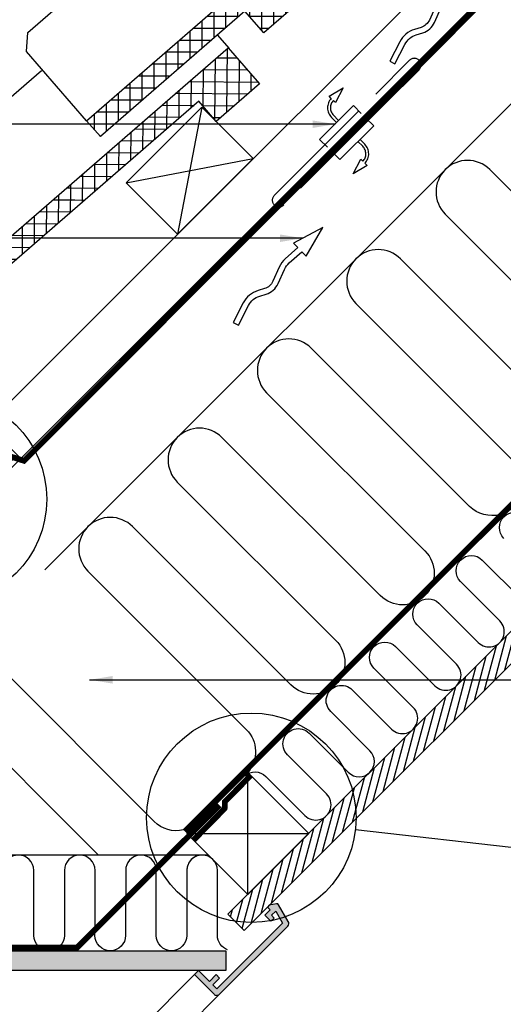
# Model space of a CAD drawing. Units: millimetres. Extents: x -100 to 4300, y -100 to 3070.
# Drawn here: x 2652 to 2905, y 2240 to 2754 of the extents above; entities that cross this region are included whole.
import ezdxf

# ---------------------------------------------------------------- set-up
doc = ezdxf.new("R2010")
doc.units = ezdxf.units.MM
doc.header["$LTSCALE"] = 50
doc.header["$MEASUREMENT"] = 0
doc.linetypes.add('DASHED', pattern=[0.75, 0.5, -0.25])
doc.linetypes.add('HIDDEN', pattern=[0.375, 0.25, -0.125])
doc.layers.get('0').update_dxf_attribs({"linetype": 'CONTINUOUS'})
for name, color, linetype in [('VELUX_HATCH', 1, 'CONTINUOUS'), ('VELUX_INFO', 7, 'CONTINUOUS'), ('VELUX_INSIDE-COVERING', 7, 'CONTINUOUS'), ('VELUX_INSULATION', 1, 'CONTINUOUS'), ('VELUX_LINNING', 2, 'CONTINUOUS'), ('VELUX_ROOFCONSTRUCTION', 7, 'CONTINUOUS'), ('VELUX_ROOFINGMATERIAL', 3, 'CONTINUOUS'), ('VELUX_ROOFWINDOW', 2, 'CONTINUOUS'), ('VELUX_TEXT_ENGLISH', 7, 'CONTINUOUS'), ('VELUX_UNDERROOF', 3, 'DASHED'), ('VELUX_VAPOUR-BARRIER', 1, 'HIDDEN')]:
    doc.layers.add(name, color=color, linetype=linetype)
doc.styles.add('Verdana', font='verdana.ttf')
doc.dimstyles.new('VERDANA', dxfattribs={"dimtxt": 8, "dimasz": 12, "dimexe": 2, "dimexo": 0, "dimgap": 2, "dimtad": 1, "dimdec": 0, "dimzin": 0, "dimdsep": 46, "dimtxsty": 'Verdana', "dimcen": 0.09, "dimclrd": 256, "dimclre": 256, "dimclrt": 256, "dimadec": 0, "dimazin": 0, "dimtfac": 1, "dimtdec": 0, "dimtix": 1, "dimtmove": 0, "dimatfit": 3, "dimfxl": 0, "dimtolj": 1, "dimtzin": 0, "dimarcsym": 0})

# ---------------------------------------------------------------- blocks, each defined once
blk = doc.blocks.new('*X18')
at = {"color": 0}
for p, q in [((1106.25, 1284.02), (1106.25, 1317.38)), ((1100, 1280.03), (1100, 1311.86)), ((1100.73, 1312.5), (1111.29, 1312.5)), ((1112.5, 1289.54), (1112.5, 1311.13)), ((1093.65, 1306.25), (1116.81, 1306.25)), ((1093.75, 1287.04), (1093.75, 1306.34)), ((1118.75, 1295.06), (1118.75, 1304.05)), ((1086.58, 1300), (1122.33, 1300)), ((1087.5, 1286.14), (1087.5, 1300.82)), ((1079.5, 1293.75), (1117.26, 1293.75)), ((1081.25, 1280.62), (1081.25, 1295.3)), ((1072.42, 1287.5), (1089.04, 1287.5)), ((1075, 1275.1), (1075, 1289.78)), ((1093.35, 1287.5), (1110.19, 1287.5)), ((1068.75, 1269.58), (1068.75, 1284.26)), ((1062.5, 1264.06), (1062.5, 1278.74)), ((1065.35, 1281.25), (1081.96, 1281.25)), ((1098.87, 1281.25), (1103.11, 1281.25)), ((1056.25, 1258.54), (1056.25, 1273.22)), ((1058.27, 1275), (1074.89, 1275)), ((1050, 1253.02), (1050, 1267.7)), ((1051.19, 1268.75), (1067.81, 1268.75)), ((1043.75, 1247.5), (1043.75, 1262.18)), ((1044.12, 1262.5), (1060.73, 1262.5)), ((1037.04, 1256.25), (1053.66, 1256.25)), ((1037.5, 1241.98), (1037.5, 1256.66)), ((1031.25, 1236.46), (1031.25, 1251.14)), ((1029.96, 1250), (1046.58, 1250)), ((1022.89, 1243.75), (1024.63, 1243.75)), ((1024.63, 1243.75), (1039.5, 1243.75)), ((1025, 1242.83), (1025, 1245.62)), ((1025, 1230.94), (1025, 1242.83)), ((1015.81, 1237.5), (1027.14, 1237.5)), ((1018.75, 1225.42), (1018.75, 1240.1)), ((1027.14, 1237.5), (1032.43, 1237.5)), ((1008.74, 1231.25), (1025.35, 1231.25)), ((1012.5, 1219.9), (1012.5, 1234.58)), ((1006.25, 1214.38), (1006.25, 1229.06)), ((1000, 1208.86), (1000, 1223.53)), ((1001.66, 1225), (1018.28, 1225)), ((993.75, 1203.34), (993.75, 1218.01)), ((994.58, 1218.75), (1011.2, 1218.75)), ((987.5, 1197.82), (987.5, 1212.49)), ((987.51, 1212.5), (1004.12, 1212.5)), ((980.43, 1206.25), (997.05, 1206.25)), ((981.25, 1192.3), (981.25, 1206.97)), ((973.35, 1200), (978.28, 1200)), ((975, 1186.78), (975, 1201.45)), ((978.28, 1200), (989.97, 1200)), ((968.75, 1181.26), (968.75, 1195.93)), ((962.5, 1175.74), (962.5, 1190.41)), ((966.28, 1193.75), (979.36, 1193.75)), ((979.36, 1193.75), (982.89, 1193.75)), ((956.25, 1170.22), (956.25, 1184.89)), ((959.2, 1187.5), (975.82, 1187.5)), ((950, 1164.7), (950, 1179.37)), ((952.12, 1181.25), (968.74, 1181.25)), ((943.75, 1159.18), (943.75, 1173.85)), ((945.05, 1175), (961.66, 1175)), ((937.97, 1168.75), (954.59, 1168.75)), ((937.5, 1153.66), (937.5, 1168.33)), ((930.89, 1162.5), (947.51, 1162.5)), ((931.25, 1128.12), (931.25, 1162.81)), ((923.82, 1156.25), (940.44, 1156.25)), ((925, 1122.6), (925, 1157.29)), ((916.74, 1150), (919.84, 1150)), ((918.75, 1117.08), (918.75, 1151.77)), ((919.84, 1150), (934.14, 1150)), ((909.67, 1143.75), (920.95, 1143.75)), ((912.5, 1111.56), (912.5, 1146.25)), ((920.95, 1143.75), (935, 1143.75)), ((906.25, 1106.04), (906.25, 1140.73)), ((900, 1100.52), (900, 1135.21)), ((902.59, 1137.5), (922.06, 1137.5)), ((922.06, 1137.5), (935.85, 1137.5)), ((893.75, 1105.62), (893.75, 1129.69)), ((895.51, 1131.25), (923.16, 1131.25)), ((923.16, 1131.25), (934.79, 1131.25)), ((887.5, 1109.5), (887.5, 1124.17)), ((888.44, 1125), (924.27, 1125)), ((924.27, 1125), (927.71, 1125)), ((881.25, 1103.98), (881.25, 1118.65)), ((881.36, 1118.75), (920.64, 1118.75)), ((874.28, 1112.5), (913.56, 1112.5)), ((875, 1098.46), (875, 1113.13)), ((868.75, 1092.94), (868.75, 1107.61)), ((862.5, 1087.42), (862.5, 1102.09)), ((867.21, 1106.25), (883.82, 1106.25)), ((893.2, 1106.25), (906.48, 1106.25)), ((856.25, 1081.9), (856.25, 1096.57)), ((860.13, 1100), (876.75, 1100)), ((898.72, 1100), (899.41, 1100)), ((853.05, 1093.75), (869.67, 1093.75)), ((845.98, 1087.5), (862.59, 1087.5)), ((850, 1076.38), (850, 1091.05)), ((838.9, 1081.25), (855.52, 1081.25)), ((843.75, 1070.86), (843.75, 1085.53)), ((837.5, 1065.34), (837.5, 1080.01)), ((831.25, 1059.82), (831.25, 1074.49)), ((831.83, 1075), (848.44, 1075)), ((824.75, 1068.75), (841.37, 1068.75)), ((825, 1054.3), (825, 1068.97)), ((817.67, 1062.5), (834.29, 1062.5)), ((818.75, 1048.78), (818.75, 1063.45)), ((810.6, 1056.25), (815.57, 1056.25)), ((812.5, 1046.56), (812.5, 1057.93)), ((815.57, 1056.25), (827.21, 1056.25)), ((809.46, 1050), (816.47, 1050)), ((816.47, 1050), (820.14, 1050))]:
    blk.add_line(p, q, dxfattribs=at)

msp = doc.modelspace()

# ---------------------------------------------------------------- hatches: boundary and pattern name
at = {"layer": 'VELUX_HATCH'}
h = msp.add_hatch(dxfattribs=at)
h.set_pattern_fill('ANSI37', color=256, scale=50, angle=45, style=0)
h.set_pattern_definition([(90, (-346.581, 2e-13), (-6.25, 1e-15), []), (180, (-346.581, 2e-13), (-1e-15, -6.25), [])])
h.paths.add_polyline_path([(2769.55, 2758.89), (2779.39, 2747.57), (2817.12, 2780.37), (2814.83, 2798.25), (2897.37, 2870), (2880.6, 2870), (2686.86, 2701.58), (2694.08, 2693.28)])
h = msp.add_hatch(dxfattribs=at)
h.set_pattern_fill('ANSI31', color=256, scale=30, angle=30, style=0)
h.set_pattern_definition([(75, (-346.581, 2e-13), (-3.6222218, 0.9705714), [])])
h.paths.add_polyline_path([(3343.99, 2870), (2760.71, 2286.71), (2769.19, 2278.23), (3360.96, 2870)])
at = {"layer": 'VELUX_HATCH', "linetype": 'HIDDEN'}
h = msp.add_hatch(dxfattribs=at)
h.set_pattern_fill('DOTS', color=256, scale=60, style=0)
h.set_pattern_definition([(0, (1497.8407, 1409.4217), (1.875, 3.75), [0, -3.75])])
edge = h.paths.add_edge_path()
edge.add_line((2756.27, 2244.83), (2791.92, 2280.48))
edge.add_arc((2790.51, 2281.9), 2, 315, 390)
edge.add_line((2792.24, 2282.9), (2787.19, 2291.65))
edge.add_arc((2786.32, 2291.15), 1, 30, 101.3325)
edge.add_line((2786.13, 2292.13), (2782.29, 2291.36))
edge.add_line((2782.29, 2291.36), (2781.37, 2290.44))
edge.add_line((2781.37, 2290.44), (2782.79, 2289.03))
edge.add_line((2782.79, 2289.03), (2779.96, 2286.2))
edge.add_line((2779.96, 2286.2), (2783.14, 2283.02))
edge.add_line((2783.14, 2283.02), (2784.78, 2284.66))
edge.add_line((2784.78, 2284.66), (2783.49, 2286.2))
edge.add_line((2783.49, 2286.2), (2785.64, 2288.34))
edge.add_line((2785.64, 2288.34), (2789.26, 2282.06))
edge.add_line((2789.26, 2282.06), (2754.86, 2247.66))
edge.add_line((2754.86, 2247.66), (2752.74, 2249.78))
edge.add_line((2752.74, 2249.78), (2756.27, 2253.32))
edge.add_line((2756.27, 2253.32), (2754.5, 2255.09))
edge.add_line((2754.5, 2255.09), (2750.97, 2251.55))
edge.add_line((2750.97, 2251.55), (2745.31, 2257.21))
edge.add_line((2745.31, 2257.21), (2743.19, 2255.09))
edge.add_line((2743.19, 2255.09), (2753.44, 2244.83))
edge.add_arc((2754.86, 2246.25), 2, 225, 315)
h.paths.add_polyline_path([(2403.66, 2315.75), (2406.54, 2317.41), (2456.35, 2267.61), (2759.6, 2267.61), (2759.6, 2257.21), (2452.6, 2257.21), (2402.55, 2307.26), (2399.85, 2311.93)])

# ---------------------------------------------------------------- linework, layer by layer
at = {"layer": 'VELUX_INFO'}
msp.add_line((2827.29, 2330.93), (3268.3, 2280.88), dxfattribs=at)
for centre in [(2611.29, 2503.68), (2772.9, 2337.1)]:
    msp.add_circle(centre, 54.74, dxfattribs=at)
at = {"layer": 'VELUX_INSIDE-COVERING'}
msp.add_lwpolyline([(3343.99, 2870), (2760.71, 2286.71), (2769.19, 2278.23), (3360.96, 2870)], dxfattribs=at)
at = {"layer": 'VELUX_INSULATION'}
for p, q in [((3068.23, 2870), (2665.01, 2466.78)), ((2750.54, 2317.61), (2462.91, 2317.61))]:
    msp.add_line(p, q, dxfattribs=at)
for points in [[(2980.3, 2593.28), (2897.57, 2676.01, 1), (2874.24, 2652.68), (2956.97, 2569.94, -1)], [(2933.63, 2546.61), (2850.9, 2629.34, 1), (2827.57, 2606.01), (2910.3, 2523.27, -1), (2886.96, 2499.94), (2804.23, 2582.67, 1), (2780.9, 2559.34), (2863.63, 2476.61, -1), (2840.29, 2453.27), (2757.56, 2536, 1), (2734.23, 2512.67), (2816.96, 2429.94, -1), (2793.63, 2406.6), (2710.89, 2489.33, 1), (2687.56, 2466), (2770.29, 2383.27, -0.394701), (2771.05, 2360.74)], [(2904.87, 2483.2, -1), (2916.19, 2494.52)], [(2769.45, 2359.07, -0.397446), (2780.42, 2358.75), (2800.93, 2338.25, 1), (2812.24, 2349.56), (2791.74, 2370.07, -1), (2803.05, 2381.38), (2823.56, 2360.87, 1), (2834.87, 2372.19), (2814.37, 2392.69, -1), (2825.68, 2404.01), (2846.18, 2383.5, 1), (2857.5, 2394.82), (2836.99, 2415.32, -1), (2848.31, 2426.64), (2868.81, 2406.13, 1), (2880.13, 2417.44), (2859.62, 2437.95, -1), (2870.93, 2449.26), (2891.44, 2428.76, 1), (2902.75, 2440.07), (2882.25, 2460.58, -1), (2893.56, 2471.89), (2914.07, 2451.38, 1)], [(2737.43, 2330.72, -0.256365), (2722.18, 2335.16), (2639.45, 2417.89, 1), (2616.12, 2394.56), (2693.07, 2317.61)], [(2691.26, 2309.61), (2691.26, 2309.61, 1), (2675.26, 2309.61), (2675.26, 2275.61, -1), (2659.26, 2275.61), (2659.26, 2309.61, 1), (2643.26, 2309.61), (2643.26, 2275.61, -1), (2627.26, 2275.61), (2627.26, 2309.61, 0.414214), (2619.26, 2317.61, 0.414214)], [(2722.97, 2311.72, 0.874655), (2707.26, 2309.61), (2707.26, 2307.37)], [(2747.35, 2317.61, 0.419559), (2739.2, 2309.61), (2739.2, 2275.61, -1), (2723.2, 2275.61), (2723.2, 2309.61, 0.049863), (2723.05, 2311.19)], [(2760.53, 2268.07, -0.31763), (2755.2, 2275.61), (2755.2, 2309.61, 1), (2739.2, 2309.61, 0.004556)], [(2707.2, 2295.35), (2707.2, 2275.61, -1), (2691.2, 2275.61), (2691.2, 2279.35)]]:
    msp.add_lwpolyline(points, format="xyb", dxfattribs=at)
for points in [[(2691.26, 2279.4), (2691.26, 2309.61)], [(2707.26, 2307.37), (2707.26, 2295.4)]]:
    msp.add_lwpolyline(points, dxfattribs=at)
at = {"layer": 'VELUX_LINNING', "color": 0}
msp.add_lwpolyline([(2403.66, 2315.75), (2406.54, 2317.41), (2456.35, 2267.61), (2759.6, 2267.61), (2759.6, 2257.21), (2452.6, 2257.21), (2402.55, 2307.26), (2399.85, 2311.93)], close=True, dxfattribs=at)
msp.add_lwpolyline([(2756.27, 2244.83), (2791.92, 2280.48, 0.339454), (2792.24, 2282.9), (2787.19, 2291.65, 0.321703), (2786.13, 2292.13), (2782.29, 2291.36), (2781.37, 2290.44), (2782.79, 2289.03), (2779.96, 2286.2), (2783.14, 2283.02), (2784.78, 2284.66), (2783.49, 2286.2), (2785.64, 2288.34), (2789.26, 2282.06), (2754.86, 2247.66), (2752.74, 2249.78), (2756.27, 2253.32), (2754.5, 2255.09), (2750.97, 2251.55), (2745.31, 2257.21), (2743.19, 2255.09), (2753.44, 2244.83, 0.414214)], format="xyb", close=True, dxfattribs=at)
at = {"layer": 'VELUX_ROOFCONSTRUCTION'}
for p, q in [((2453.77, 2326.25), (2997.51, 2870)), ((2454.02, 2326.5), (2961.94, 2834.42)), ((2454.02, 2326.5), (2961.94, 2834.42)), ((2747.07, 2708.65), (2734.34, 2642.18)), ((2747.07, 2708.65), (2734.34, 2642.18)), ((2707.47, 2669.05), (2773.94, 2681.78)), ((2707.47, 2669.05), (2773.94, 2681.78)), ((2771.07, 2297.08), (2771.07, 2360.72)), ((2739.25, 2328.9), (2802.89, 2328.9))]:
    msp.add_line(p, q, dxfattribs=at)
for points in [[(2652.41, 2524.9), (2634.73, 2542.57), (2960.62, 2868.46)], [(2739.25, 2328.9), (2771.07, 2297.08), (2802.89, 2328.9), (2771.07, 2360.72), (2739.25, 2328.9)]]:
    msp.add_lwpolyline(points, dxfattribs=at)
for points in [[(2845.24, 2732.69), (2847.91, 2731.32), (2853.16, 2741.51, -0.201825), (2859.11, 2746.48), (2862.47, 2747.52, 0.215721), (2868.65, 2752.97), (2871.99, 2760.39, -0.105543), (2874.46, 2763.76), (2881.07, 2769.65), (2883.3, 2767.34), (2892.08, 2782.24), (2876.75, 2774.1), (2878.98, 2771.8), (2872.46, 2766, 0.105543), (2869.25, 2761.62), (2865.92, 2754.21, -0.215721), (2861.59, 2750.39), (2858.23, 2749.35, 0.201825), (2850.5, 2742.88)], [(2763.45, 2596.11), (2766.12, 2594.74), (2771.37, 2604.93, -0.201825), (2777.32, 2609.9), (2780.68, 2610.94, 0.215721), (2786.86, 2616.39), (2790.2, 2623.81, -0.105543), (2792.67, 2627.18), (2799.27, 2633.06), (2801.5, 2630.76), (2810.29, 2645.66), (2794.96, 2637.51), (2797.18, 2635.22), (2790.67, 2629.42, 0.105543), (2787.46, 2625.04), (2784.13, 2617.62, -0.215721), (2779.8, 2613.8), (2776.44, 2612.77, 0.201825), (2768.7, 2606.3)]]:
    msp.add_lwpolyline(points, format="xyb", close=True, dxfattribs=at)
at = {"layer": 'VELUX_ROOFCONSTRUCTION', "linetype": 'HIDDEN', "ltscale": 5}
msp.add_lwpolyline([(2837.92, 2715.5), (2855.6, 2733.18, -1), (2860.55, 2728.23), (2842.87, 2710.55), (2789.83, 2657.52, -1), (2784.88, 2662.47)], format="xyb", close=True, dxfattribs=at)
for points in [[(2814.69, 2713.25), (2813.52, 2714.36), (2820.92, 2718.83), (2816.94, 2711.12), (2815.78, 2712.22, 0.406505), (2815.88, 2704.4), (2818.35, 2701.94)], [(2814.69, 2713.25, 0.406594), (2814.82, 2703.34), (2817.28, 2700.88)], [(2832.29, 2679.34), (2833.45, 2678.24), (2826.05, 2673.77), (2830.04, 2681.47), (2831.2, 2680.37, 0.406505), (2831.09, 2688.19), (2828.63, 2690.66)], [(2832.29, 2679.34, 0.406594), (2832.16, 2689.25), (2829.69, 2691.72)]]:
    msp.add_lwpolyline(points, format="xyb", dxfattribs=at)
at = {"layer": 'VELUX_ROOFCONSTRUCTION'}
msp.add_lwpolyline([(2734.34, 2642.18), (2707.47, 2669.05), (2747.07, 2708.65), (2773.94, 2681.78)], close=True, dxfattribs=at)
msp.add_lwpolyline([(2734.34, 2642.18), (2707.47, 2669.05), (2747.07, 2708.65), (2773.94, 2681.78)], close=True, dxfattribs=at)
at = {"layer": 'VELUX_ROOFCONSTRUCTION', "linetype": 'HIDDEN', "ltscale": 5}
for points in [[(2830.32, 2705.42), (2826.25, 2709.49), (2808.57, 2691.81), (2812.64, 2687.75)], [(2815.11, 2685.27), (2819.18, 2681.21), (2836.86, 2698.88), (2832.79, 2702.95)]]:
    msp.add_lwpolyline(points, dxfattribs=at)
at = {"layer": 'VELUX_ROOFINGMATERIAL', "linetype": 'Continuous'}
msp.add_line((2755.18, 2746.39), (2761.12, 2739.55), dxfattribs=at)
for points in [[(2686.86, 2701.58), (2655.42, 2737.75), (2656.11, 2747.73), (2797.01, 2870)], [(2897.37, 2870), (2814.83, 2798.25), (2817.12, 2780.37), (2779.39, 2747.57), (2769.55, 2758.89), (2694.08, 2693.28), (2686.86, 2701.58), (2880.6, 2870)], [(2760.88, 2739.69), (2777.26, 2720.81), (2754.61, 2701.14), (2745.43, 2711.72), (2586.82, 2574.08), (2589.1, 2556.2), (2551.34, 2523.42), (2541.51, 2534.75), (2465.98, 2469.21), (2458.77, 2477.52), (2760.88, 2739.69)], [(2458.77, 2477.52), (2427.36, 2513.72), (2428.07, 2523.69), (2663.35, 2727.88)]]:
    msp.add_lwpolyline(points, dxfattribs=at)
at = {"layer": 'VELUX_ROOFWINDOW', "color": 1}
for p, q in [((2124.83, 1636.83), (2743.19, 2255.09)), ((2756.24, 2244.8), (2136.5, 1625.17))]:
    msp.add_line(p, q, dxfattribs=at)
at = {"layer": 'VELUX_UNDERROOF', "const_width": 3}
msp.add_lwpolyline([(2999.71, 2870), (2654.1, 2523.74), (2647.97, 2525.75), (2606.37, 2487.59)], dxfattribs=at)
at = {"layer": 'VELUX_VAPOUR-BARRIER', "const_width": 3}
for points in [[(2738.12, 2330.03), (3278.09, 2870)], [(2756.29, 2343.67), (2681.83, 2269.21), (2457.01, 2269.21), (2432.13, 2294.08), (2407.7, 2318.52), (2407.7, 2318.52)]]:
    msp.add_lwpolyline(points, dxfattribs=at)
at = {"layer": 'VELUX_VAPOUR-BARRIER', "linetype": 'Continuous', "const_width": 3}
msp.add_lwpolyline([(2772.56, 2359.23), (2759.07, 2345.5), (2758.96, 2341.94), (2742.65, 2325.33)], dxfattribs=at)

# ---------------------------------------------------------------- block references
at = {"layer": 'VELUX_HATCH', "rotation": 359.4999999999824}
msp.add_blockref('*X18', (1642.76, 1431.65), dxfattribs=at)

# ---------------------------------------------------------------- leaders
at = {"layer": 'VELUX_TEXT_ENGLISH'}
for points in [[(2816.9, 2699.76), (2549.32, 2699.76)], [(2799.84, 2640.13), (2549.32, 2640.13)], [(2688.41, 2409.25), (2958.64, 2409.25)]]:
    msp.add_leader(points, dimstyle='VERDANA', override={"dimgap": 2, "dimtad": 0}, dxfattribs=at)

doc.saveas('drawing.dxf')
